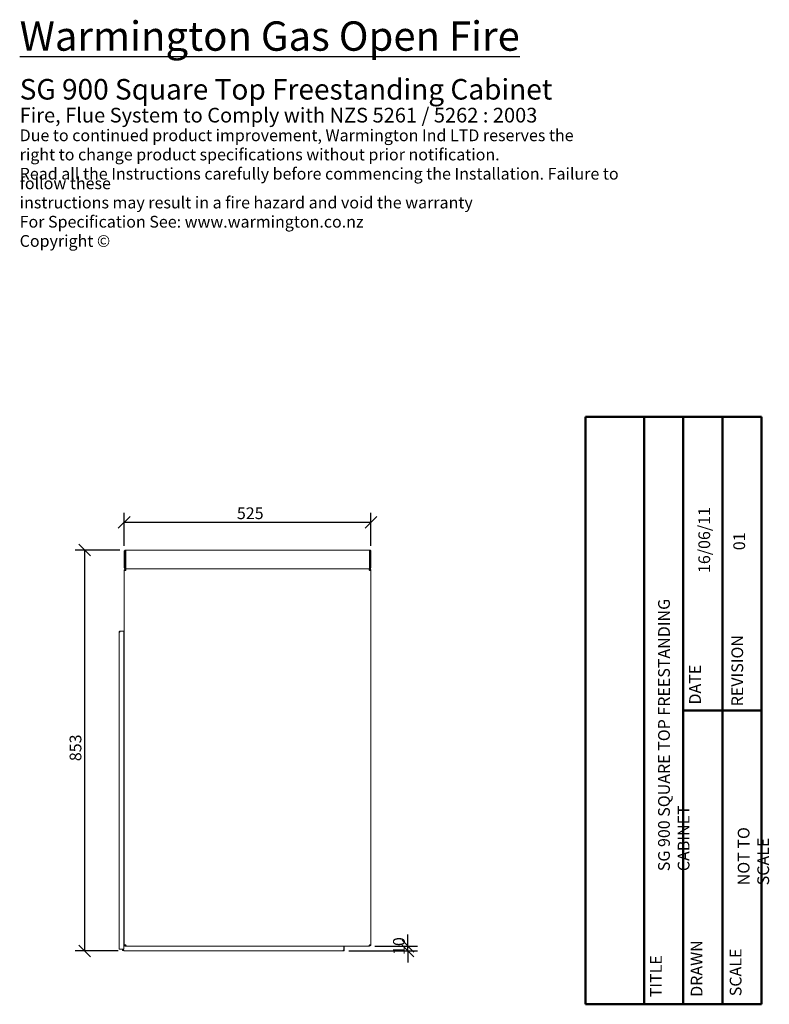
# Model space of a CAD drawing. Units: millimetres. Extents: x 204 to 3604, y 125 to 2278.
# Drawn here: x 2009 to 3604, y 125 to 2221 of the extents above; entities that cross this region are included whole.
import ezdxf

# ---------------------------------------------------------------- set-up
doc = ezdxf.new("R2010")
doc.units = ezdxf.units.MM
doc.header["$LTSCALE"] = 12.5
for name, color, linetype, lineweight in [('Dimensions(ISO)', 7, 'Continuous', 25), ('Sketch Geometry(ISO)', 7, 'Continuous', 50), ('Symbols(ISO)', 7, 'Continuous', 25), ('Visible Edges(ISO)', 7, 'Continuous', 18)]:
    doc.layers.add(name, color=color, linetype=linetype, lineweight=lineweight)
doc.styles.add('Warmington', font='ARIALN.TTF')
doc.styles.add('warmington~0', font='ARIALN.TTF')
doc.dimstyles.new('warmington', dxfattribs={"dimscale": 12.5, "dimtxt": 2, "dimasz": 2, "dimexe": 1.6, "dimexo": 1, "dimgap": 0.5, "dimtad": 1, "dimdec": 0, "dimrnd": 1e-08, "dimzin": 0, "dimdsep": 46, "dimtxsty": 'warmington~0', "dimblk": 'OBLIQUE', "dimcen": 0.09, "dimclrd": 8, "dimclre": 8, "dimclrt": 8, "dimadec": 0, "dimazin": 0, "dimtfac": 1.75, "dimtdec": 1, "dimtmove": 0, "dimatfit": 3, "dimfxl": 0, "dimtolj": 1, "dimtzin": 0, "dimlwd": 25, "dimlwe": 25, "dimarcsym": 0})

# ---------------------------------------------------------------- blocks, each defined once
blk = doc.blocks.new('Title Blocks Architect Template')
at = {"layer": 'Sketch Geometry(ISO)'}
for p, q in [((258.96, 7.78), (258.96, 107.78)), ((258.96, 107.78), (288.96, 107.78)), ((268.96, 107.78), (268.96, 7.78)), ((275.63, 107.78), (275.63, 7.78)), ((282.3, 107.78), (282.3, 7.78)), ((288.96, 107.78), (288.96, 7.78)), ((275.63, 57.78), (288.96, 57.78)), ((288.96, 7.78), (258.96, 7.78))]:
    blk.add_line(p, q, dxfattribs=at)
at = {"layer": 'Symbols(ISO)', "color": 7, "char_height": 2, "attachment_point": 1, "rotation": 90, "style": 'Warmington'}
for s, insert in [('\\fArial Narrow|b1|i0;\\H2.0000;REVISION', (283.82, 58.52)), ('\\fArial Narrow|b1|i0;\\H2.0000;DATE', (276.63, 58.82)), ('\\fArial Narrow|b1|i0;\\H2.0000;DRAWN', (276.9, 9.05)), ('\\fArial Narrow|b1|i0;\\H2.0000;SCALE', (283.54, 9.15)), ('\\fArial Narrow|b1|i0;\\H2.0000;TITLE', (269.97, 8.98))]:
    blk.add_mtext(s, dxfattribs=dict(at, insert=insert))
blk = doc.blocks.new('_Oblique')
at = {"color": 0, "linetype": 'ByBlock', "lineweight": -2}
blk.add_line((-0.5, -0.5), (0.5, 0.5), dxfattribs=at)
blk = doc.blocks.new('*D13')
at = {"layer": 'Defpoints', "color": 0, "linetype": 'Continuous'}
for p in [(2756.1, 1151), (2231, 1088.5), (2756.1, 1088.5)]:
    blk.add_point(p, dxfattribs=at)
at = {"layer": 'Dimensions(ISO)', "color": 8, "linetype": 'Continuous', "lineweight": 25}
for p, q in [((2231, 1101), (2231, 1171)), ((2756.1, 1101), (2756.1, 1171)), ((2231, 1151), (2756.1, 1151))]:
    blk.add_line(p, q, dxfattribs=at)
at = {"layer": 'Dimensions(ISO)', "color": 8, "linetype": 'Continuous', "lineweight": 25, "xscale": 25, "yscale": 25, "zscale": 25, "rotation": 180}
blk.add_blockref('_Oblique', (2231, 1151), dxfattribs=at)
at = {"layer": 'Dimensions(ISO)', "color": 8, "linetype": 'Continuous', "lineweight": 25, "xscale": 25, "yscale": 25, "zscale": 25}
blk.add_blockref('_Oblique', (2756.1, 1151), dxfattribs=at)
at = {"layer": 'Dimensions(ISO)', "color": 8, "linetype": 'Continuous', "lineweight": 25, "insert": (2470.9, 1182.7), "char_height": 25, "attachment_point": 1, "style": 'warmington~0'}
blk.add_mtext('\\A1;525', dxfattribs=at)
blk = doc.blocks.new('*D14')
at = {"layer": 'Defpoints', "color": 0, "linetype": 'Continuous'}
for p in [(2234.2, 1091.7), (2146.7, 238.7), (2230.4, 238.7)]:
    blk.add_point(p, dxfattribs=at)
at = {"layer": 'Dimensions(ISO)', "color": 8, "linetype": 'Continuous', "lineweight": 25}
for p, q in [((2221.7, 1091.7), (2126.7, 1091.7)), ((2146.7, 1091.7), (2146.7, 238.7)), ((2217.9, 238.7), (2126.7, 238.7))]:
    blk.add_line(p, q, dxfattribs=at)
at = {"layer": 'Dimensions(ISO)', "color": 8, "linetype": 'Continuous', "lineweight": 25, "xscale": 25, "yscale": 25, "zscale": 25}
for p, rotation in [((2146.7, 1091.7), 90), ((2146.7, 238.7), 270)]:
    blk.add_blockref('_Oblique', p, dxfattribs=dict(at, rotation=rotation))
at = {"layer": 'Dimensions(ISO)', "color": 8, "linetype": 'Continuous', "lineweight": 25, "insert": (2114.9, 642.5), "char_height": 25, "attachment_point": 1, "rotation": 90, "style": 'warmington~0'}
blk.add_mtext('\\A1;853', dxfattribs=at)
blk = doc.blocks.new('*D17')
at = {"layer": 'Defpoints', "color": 0, "linetype": 'Continuous'}
for p in [(2696.7, 238.7), (2751.8, 248.7), (2835, 248.7)]:
    blk.add_point(p, dxfattribs=at)
at = {"layer": 'Dimensions(ISO)', "color": 8, "linetype": 'Continuous', "lineweight": 25}
for p, q in [((2835, 248.7), (2835, 273.7)), ((2709.2, 238.7), (2855, 238.7)), ((2764.3, 248.7), (2855, 248.7)), ((2835, 238.7), (2835, 248.7)), ((2835, 238.7), (2835, 213.7))]:
    blk.add_line(p, q, dxfattribs=at)
at = {"layer": 'Dimensions(ISO)', "color": 8, "linetype": 'Continuous', "lineweight": 25, "xscale": 25, "yscale": 25, "zscale": 25}
for p, rotation in [((2835, 248.7), 270), ((2835, 238.7), 90)]:
    blk.add_blockref('_Oblique', p, dxfattribs=dict(at, rotation=rotation))
at = {"layer": 'Dimensions(ISO)', "color": 8, "linetype": 'Continuous', "lineweight": 25, "insert": (2803.2, 230), "char_height": 25, "attachment_point": 1, "rotation": 90, "style": 'warmington~0'}
blk.add_mtext('\\A1;10', dxfattribs=at)

msp = doc.modelspace()

# ---------------------------------------------------------------- linework, layer by layer
at = {"layer": 'Visible Edges(ISO)'}
for p, q in [((2234.2, 1091.7), (2234.2, 1090.1)), ((2234.2, 1091.7), (2752.9, 1091.7)), ((2234.2, 1090.1), (2234.2, 1088.5)), ((2752.9, 1090.1), (2752.9, 1091.7)), ((2752.9, 1088.5), (2752.9, 1090.1)), ((2231, 1088.5), (2231, 1054.9)), ((2232.6, 1054.9), (2232.6, 1088.5)), ((2234.2, 1054.9), (2234.2, 1088.5)), ((2752.9, 1088.5), (2752.9, 1054.9)), ((2754.5, 1088.5), (2754.5, 1054.9)), ((2756.1, 1054.9), (2756.1, 1088.5)), ((2231, 1048.5), (2234.2, 1048.5)), ((2231, 251.9), (2231, 1048.5)), ((2234.2, 1054.9), (2234.2, 1052.6)), ((2234.2, 1052.6), (2234.2, 1051.7)), ((2235.4, 1051.7), (2234.2, 1051.7)), ((2234.2, 1050.1), (2234.2, 1051.7)), ((2234.2, 1051.7), (2235.4, 1051.7)), ((2234.2, 1050.1), (2234.6, 1050.1)), ((2235.4, 1051.7), (2751.8, 1051.7)), ((2751.8, 1051.7), (2235.4, 1051.7)), ((2752.9, 1051.7), (2751.8, 1051.7)), ((2751.8, 1051.7), (2752.9, 1051.7)), ((2752.9, 1050.1), (2752.6, 1050.1)), ((2752.9, 1052.6), (2752.9, 1054.9)), ((2752.9, 1052.6), (2752.9, 1051.7)), ((2752.9, 1050.1), (2752.9, 1051.7)), ((2752.9, 1048.5), (2756.1, 1048.5)), ((2756.1, 1048.5), (2756.1, 251.9)), ((2220, 917.3), (2220, 242.4)), ((2220, 917.3), (2220, 917.3)), ((2220.3, 917.5), (2221.1, 917.5)), ((2221.8, 917.3), (2221.8, 919.1)), ((2221.8, 919.1), (2230, 919.1)), ((2230, 919.1), (2230, 917.3)), ((2230, 917.3), (2230, 242.4)), ((2230, 839.4), (2231, 839.4)), ((2230, 788.3), (2230.4, 788.3)), ((2230.4, 788.3), (2231, 788.3)), ((2234.2, 251.9), (2231, 251.9)), ((2756.1, 251.9), (2752.9, 251.9)), ((2220, 242.4), (2221.8, 242.4)), ((2230, 242.4), (2221.8, 242.4)), ((2227.6, 242.4), (2227.6, 239.4)), ((2229.2, 239.4), (2227.6, 239.4)), ((2229.2, 239.4), (2229.2, 242.4)), ((2230.4, 239.9), (2229.2, 239.9)), ((2229.2, 239.4), (2229.7, 239.4)), ((2230.4, 239.4), (2229.7, 239.4)), ((2230.4, 238.7), (2230.4, 239.9)), ((2230.4, 238.7), (2696.7, 238.7)), ((2234.2, 250.3), (2234.6, 250.3)), ((2234.2, 250.3), (2234.2, 248.7)), ((2234.2, 248.7), (2235.4, 248.7)), ((2751.8, 248.7), (2235.4, 248.7)), ((2697, 238.7), (2696.7, 238.7)), ((2698.3, 239.9), (2697, 239.9)), ((2697, 239.4), (2697, 239.4)), ((2697.8, 238.7), (2697, 238.7)), ((2698.3, 248.7), (2698.3, 238.7)), ((2698.3, 238.7), (2699, 238.7)), ((2699, 238.7), (2699, 248.7)), ((2751.8, 248.7), (2752.9, 248.7)), ((2752.9, 250.3), (2752.6, 250.3)), ((2752.9, 250.3), (2752.9, 248.7))]:
    msp.add_line(p, q, dxfattribs=at)
for centre, radius, start, end in [((2234.2, 1088.5), 3.2, 150, 180), ((2234.2, 1088.5), 3.2, 90, 150), ((2234.2, 1088.5), 1.6, 90, 180), ((2752.9, 1088.5), 3.2, 30, 90), ((2752.9, 1088.5), 1.6, 0, 90), ((2752.9, 1088.5), 3.2, 0, 30), ((2234.2, 1054.9), 3.2, 180, 225), ((2234.2, 1054.9), 1.6, 180, 225), ((2234.2, 1054.9), 1.6, 225, 270), ((2752.9, 1054.9), 1.6, 270, 315), ((2752.9, 1054.9), 1.6, 315, 0), ((2752.9, 1054.9), 3.2, 315, 0), ((2697.8, 239.9), 1.25, 270, 293.5782)]:
    msp.add_arc(centre, radius, start, end, dxfattribs=at)
for points, knots in [([(2234.2, 1051.7), (2233.1, 1051.7), (2232, 1051), (2231.5, 1050.1), (2231.2, 1049.6), (2231, 1049), (2231, 1048.5)], [0, 0, 0, 0, 1.04692, 1.04692, 1.04692, 1.570796, 1.570796, 1.570796, 1.570796]), ([(2233.1, 1053.7), (2232.9, 1053.5), (2232.7, 1053.3), (2232.4, 1053), (2232.2, 1052.8), (2232, 1052.6)], [0, 0, 0, 0, 0.08, 0.08, 0.16, 0.16, 0.16, 0.16]), ([(2232.6, 1048.5), (2232.6, 1049.1), (2233.1, 1049.8), (2233.7, 1050), (2233.9, 1050), (2234.1, 1050.1), (2234.2, 1050.1)], [0, 0, 0, 0, 1.245005, 1.245005, 1.245005, 1.570796, 1.570796, 1.570796, 1.570796]), ([(2756.1, 1048.5), (2756.1, 1049.6), (2755.5, 1050.7), (2754.5, 1051.2), (2754.1, 1051.5), (2753.5, 1051.7), (2752.9, 1051.7)], [0, 0, 0, 0, 1.04692, 1.04692, 1.04692, 1.570796, 1.570796, 1.570796, 1.570796]), ([(2754.5, 1048.5), (2754.5, 1049.1), (2754.1, 1049.8), (2753.4, 1050), (2753.3, 1050), (2753.1, 1050.1), (2752.9, 1050.1)], [0, 0, 0, 0, 1.245005, 1.245005, 1.245005, 1.570796, 1.570796, 1.570796, 1.570796]), ([(2755.2, 1052.6), (2755, 1052.8), (2754.8, 1053), (2754.4, 1053.3), (2754.3, 1053.5), (2754.1, 1053.7)], [0, 0, 0, 0, 0.08, 0.08, 0.16, 0.16, 0.16, 0.16]), ([(2220, 917.3), (2220, 917.6), (2220.1, 918), (2220.4, 918.4), (2220.4, 918.5), (2220.7, 918.7), (2220.9, 918.9), (2221.4, 919.1), (2221.6, 919.1), (2221.8, 919.1)], [0, 0, 0, 0, 0.375, 0.375, 0.5, 0.5, 0.75, 0.75, 1, 1, 1, 1]), ([(2221.8, 917.3), (2221.6, 917.3), (2221.4, 917.4), (2220.9, 917.4), (2220.7, 917.5), (2220.4, 917.5), (2220.4, 917.5), (2220.1, 917.5), (2220, 917.5), (2220, 917.3)], [-1, -1, -1, -1, -0.75, -0.75, -0.5, -0.5, -0.375, -0.375, 0, 0, 0, 0]), ([(2221.8, 918.2), (2221.7, 918.2), (2221.6, 918.2), (2221.4, 918.1), (2221.3, 918), (2221.1, 917.9), (2221.1, 917.8), (2221, 917.7), (2221, 917.6), (2221, 917.5)], [-1, -1, -1, -1, -0.75, -0.75, -0.5, -0.5, -0.375, -0.375, -0.1576112, -0.1576112, -0.1576112, -0.1576112]), ([(2221.1, 917.5), (2221.1, 917.5), (2221.1, 917.5), (2221.1, 917.5), (2221.1, 917.5), (2221.3, 917.5), (2221.4, 917.4), (2221.6, 917.4), (2221.7, 917.3), (2221.8, 917.3)], [0.3635295, 0.3635295, 0.3635295, 0.3635295, 0.375, 0.375, 0.5, 0.5, 0.75, 0.75, 0.9958333, 0.9958333, 0.9958333, 0.9958333]), ([(2231, 251.9), (2231, 250.7), (2231.7, 249.6), (2232.6, 249.1), (2233.1, 248.8), (2233.7, 248.7), (2234.2, 248.7)], [0, 0, 0, 0, 1.04692, 1.04692, 1.04692, 1.570796, 1.570796, 1.570796, 1.570796]), ([(2232.6, 251.9), (2232.6, 251.2), (2233.1, 250.5), (2233.7, 250.3), (2233.9, 250.3), (2234.1, 250.3), (2234.2, 250.3)], [0, 0, 0, 0, 1.245005, 1.245005, 1.245005, 1.570796, 1.570796, 1.570796, 1.570796]), ([(2752.9, 248.7), (2754.1, 248.7), (2755.1, 249.3), (2755.7, 250.3), (2756, 250.7), (2756.1, 251.3), (2756.1, 251.9)], [0, 0, 0, 0, 1.04692, 1.04692, 1.04692, 1.570796, 1.570796, 1.570796, 1.570796]), ([(2754.5, 251.9), (2754.5, 251.2), (2754.1, 250.5), (2753.4, 250.3), (2753.3, 250.3), (2753.1, 250.3), (2752.9, 250.3)], [0, 0, 0, 0, 1.245005, 1.245005, 1.245005, 1.570796, 1.570796, 1.570796, 1.570796]), ([(2696.7, 238.7), (2696.8, 238.7), (2696.9, 238.7), (2697, 239.2), (2697, 239.6), (2697, 239.9)], [0, 0, 0, 0, 0.5, 0.5, 1, 1, 1, 1]), ([(2698.3, 239.9), (2698.3, 239.6), (2698.1, 239.2), (2697.6, 238.7), (2697.3, 238.7), (2697, 238.7)], [-1, -1, -1, -1, -0.5, -0.5, 0, 0, 0, 0]), ([(2697, 239.4), (2697.1, 239.4), (2697.3, 239.4), (2697.5, 239.6), (2697.5, 239.8), (2697.5, 239.9)], [0, 0, 0, 0, 0.5, 0.5, 1, 1, 1, 1])]:
    msp.add_open_spline(points, degree=3, knots=knots, dxfattribs=at)
for points in [[(2232, 1052.6), (2232.6, 1052), (2233.4, 1051.7), (2234.2, 1051.7)], [(2235.4, 1051.7), (2234.9, 1051.7), (2234.5, 1052), (2234.2, 1052.6)], [(2234.2, 1048.5), (2234.4, 1049), (2234.5, 1049.6), (2234.6, 1050.1)], [(2234.6, 1050.1), (2234.9, 1051), (2235.1, 1051.7), (2235.4, 1051.7)], [(2752.9, 1052.6), (2752.6, 1052), (2752.2, 1051.7), (2751.8, 1051.7)], [(2751.8, 1051.7), (2752.1, 1051.7), (2752.3, 1051), (2752.6, 1050.1)], [(2752.6, 1050.1), (2752.7, 1049.6), (2752.8, 1049), (2752.9, 1048.5)], [(2752.9, 1051.7), (2753.8, 1051.7), (2754.6, 1052), (2755.2, 1052.6)], [(2220, 917.3), (2220, 917.3), (2220, 917.3), (2220, 917.3)], [(2221.8, 917.3), (2221.8, 917.3), (2221.8, 917.3), (2221.8, 917.3)], [(2234.6, 250.3), (2234.5, 250.7), (2234.4, 251.3), (2234.2, 251.9)], [(2752.9, 251.9), (2752.8, 251.3), (2752.7, 250.7), (2752.6, 250.3)], [(2235.4, 248.7), (2235.1, 248.7), (2234.9, 249.3), (2234.6, 250.3)], [(2697, 239.2), (2697, 239.3), (2697, 239.3), (2697, 239.4)], [(2697, 238.7), (2697, 238.8), (2697, 239), (2697, 239.2)], [(2752.6, 250.3), (2752.3, 249.3), (2752.1, 248.7), (2751.8, 248.7)]]:
    msp.add_open_spline(points, degree=3, dxfattribs=at)

# ---------------------------------------------------------------- block references
at = {"xscale": 12.5, "yscale": 12.5, "zscale": 12.5}
msp.add_blockref('Title Blocks Architect Template', (-24.5, 27.8), dxfattribs=at)

# ---------------------------------------------------------------- texts
at = {"layer": 'Symbols(ISO)', "color": 7, "insert": (2008.6, 2217.1), "char_height": 31.25, "width": 1284.507, "attachment_point": 1, "line_spacing_factor": 0.490516, "style": 'Warmington'}
msp.add_mtext('{\\H2x;\\LWarmington Gas Open Fire\\P\\H0.7x;\\l\\P\\PSG 900 Square Top Freestanding Cabinet\\P}\\PFire, Flue System to Comply with NZS 5261 / 5262 : 2003\\P{\\fArial|b1|i0|c0|p34;\\H0.8x;\\PDue to continued product improvement, Warmington Ind LTD reserves the \\P\\Pright to change product specifications without prior notification.\\P\\fArial Narrow|b0|i0|c0|p34;\\PRead all the Instructions carefully before commencing the Installation. Failure to follow these \\P\\Pinstructions may result in a fire hazard and void the warranty\\P\\PFor Specification See: www.warmington.co.nz\\P\\fArial|b0|i0|c0|p34;\\PCopyright ©}', dxfattribs=at)
at = {"layer": 'Symbols(ISO)', "color": 7, "char_height": 25, "attachment_point": 1, "rotation": 90, "style": 'Warmington'}
for s, insert, width in [('{\\fArial Narrow|b0|i0;\\H25.0000;16/06/11}', (3453, 1043), 111.506), ('{\\fArial Narrow|b0|i0;\\H25.0000;SG 900 SQUARE TOP FREESTANDING CABINET}', (3367.3, 408.3), 657.182), ('{\\fArial Narrow|b0|i0;\\H25.0000;NOT TO SCALE}', (3536.8, 378.3), 210.039)]:
    msp.add_mtext(s, dxfattribs=dict(at, insert=insert, width=width))
at = {"layer": 'Symbols(ISO)', "color": 7, "insert": (3527.4, 1091.5), "char_height": 25, "attachment_point": 1, "rotation": 90, "style": 'Warmington'}
msp.add_mtext('{\\fArial Narrow|b0|i0;\\H25.0000;01}', dxfattribs=at)

# ---------------------------------------------------------------- dimensions: what is measured, and where the dimension line sits
at = {"layer": 'Dimensions(ISO)', "color": 8, "linetype": 'Continuous', "lineweight": 25}
dim = msp.add_linear_dim(base=(2756.1, 1151), p1=(2231, 1088.5), p2=(2756.1, 1088.5), dimstyle='warmington', override={"dimdec": 0, "dimtp": 0, "dimtm": 0, "dimtdec": 1, "dimtofl": 0, "dimatfit": 1}, dxfattribs=at)
dim.commit()
dim.dimension.update_dxf_attribs({"geometry": '*D13', "text_midpoint": (2493.6, 1151), "dimtype": 160})
for base, p1, p2, angle, override, picture, middle in [((2146.7, 238.7), (2234.2, 1091.7), (2230.4, 238.7), 90, {"dimdec": 0, "dimtp": 0, "dimtm": 0, "dimtdec": 1, "dimtofl": 0, "dimatfit": 1}, '*D14', (2146.7, 665.2)), ((2835, 248.7), (2696.7, 238.7), (2751.8, 248.7), 270, {"dimdec": 0, "dimtp": 0, "dimtm": 0, "dimtdec": 1, "dimtofl": 1, "dimatfit": 1}, '*D17', (2835, 243.7))]:
    dim = msp.add_linear_dim(base=base, p1=p1, p2=p2, angle=angle, dimstyle='warmington', override=override, dxfattribs=at)
    dim.commit()
    dim.dimension.update_dxf_attribs({"geometry": picture, "text_midpoint": middle, "dimtype": 160})

doc.saveas('drawing.dxf')
